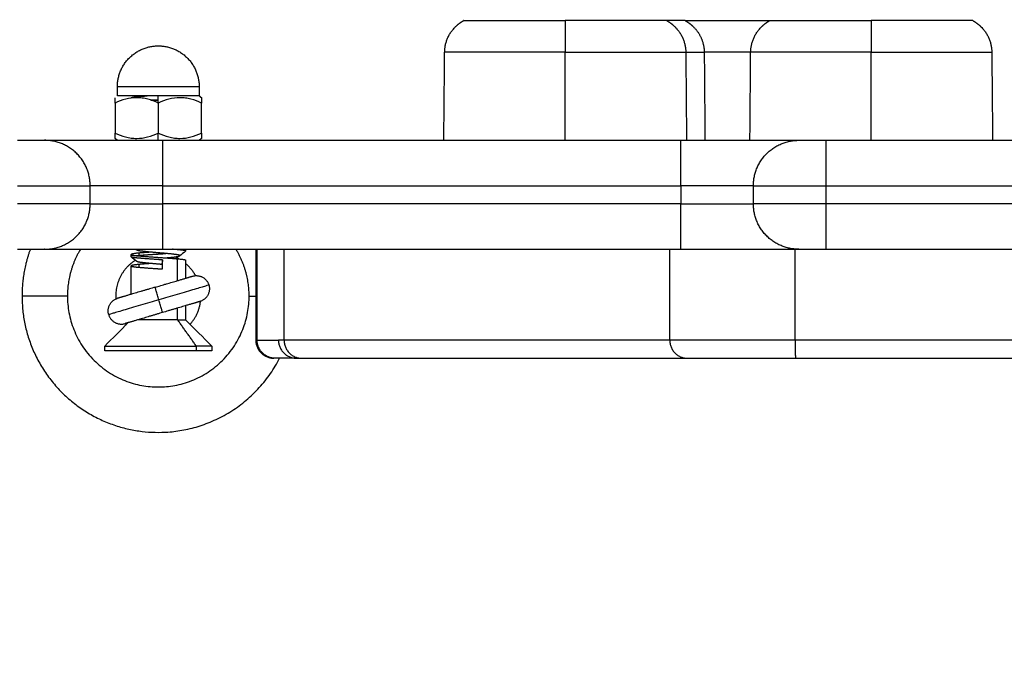
# Model space of a CAD drawing. Units: millimetres. Extents: x 100.6 to 112.2, y 1467 to 1477.3.
# Drawn here: x 103.1 to 103.2, y 1469.4 to 1469.5 of the extents above; entities that cross this region are included whole.
import ezdxf

# ---------------------------------------------------------------- set-up
doc = ezdxf.new("R2010")
doc.units = ezdxf.units.MM
doc.header["$PDSIZE"] = -1
doc.layers.add('DIASTASEIS', color=253, linetype='Continuous', lineweight=5)
doc.styles.get("Standard").update_dxf_attribs({"font": 'ARIALN.TTF'})
doc.dimstyles.get("Standard").update_dxf_attribs({"dimtxt": 0.18, "dimasz": 0.15, "dimexe": 0.1, "dimexo": 0, "dimgap": 0.09, "dimtad": 0, "dimtih": 1, "dimtoh": 1, "dimrnd": 0.05, "dimzin": 0, "dimdsep": 46, "dimtxsty": 'Standard', "dimblk": 'OBLIQUE', "dimcen": 0.09, "dimadec": 0, "dimazin": 0, "dimtfac": 1, "dimtofl": 0, "dimtmove": 0, "dimatfit": 3, "dimldrblk": 'OBLIQUE', "dimfxl": 1, "dimtolj": 1, "dimtzin": 0, "dimarcsym": 0})

# ---------------------------------------------------------------- blocks, each defined once
blk = doc.blocks.new('_Oblique')
at = {"color": 0, "linetype": 'ByBlock', "lineweight": -2}
blk.add_line((-0.5, -0.5), (0.5, 0.5), dxfattribs=at)
blk = doc.blocks.new('*D76')
at = {"layer": 'Defpoints', "color": 0}
for p in [(102.91209, 1471.93906), (100.8132, 1467.04956), (103.67371, 1467.04956)]:
    blk.add_point(p, dxfattribs=at)
at = {"layer": 'DIASTASEIS', "color": 0, "lineweight": -2}
for p, q in [((102.91209, 1471.93906), (100.7132, 1471.93906)), ((100.8132, 1471.93906), (100.8132, 1469.67621)), ((100.8132, 1467.04956), (100.8132, 1469.3124)), ((103.67371, 1467.04956), (100.7132, 1467.04956))]:
    blk.add_line(p, q, dxfattribs=at)
at = {"layer": 'DIASTASEIS', "color": 0, "linetype": 'ByBlock', "lineweight": -2, "xscale": 0.15, "yscale": 0.15, "zscale": 0.15}
for p, rotation in [((100.8132, 1471.93906), 90), ((100.8132, 1467.04956), 270)]:
    blk.add_blockref('_Oblique', p, dxfattribs=dict(at, rotation=rotation))
at = {"layer": 'DIASTASEIS', "color": 0, "insert": (100.8132, 1469.49431), "char_height": 0.18, "attachment_point": 5}
blk.add_mtext('\\A1;\\A1;4.90', dxfattribs=at)
blk = doc.blocks.new('*D78')
at = {"layer": 'Defpoints', "color": 0}
for p in [(102.93884, 1470.43906), (102.39167, 1468.54956), (103.83384, 1468.54956)]:
    blk.add_point(p, dxfattribs=at)
at = {"layer": 'DIASTASEIS', "color": 0, "lineweight": -2}
for p, q in [((102.93884, 1470.43906), (102.29167, 1470.43906)), ((102.39167, 1470.43906), (102.39167, 1469.67621)), ((102.39167, 1468.54956), (102.39167, 1469.3124)), ((103.83384, 1468.54956), (102.29167, 1468.54956))]:
    blk.add_line(p, q, dxfattribs=at)
at = {"layer": 'DIASTASEIS', "color": 0, "linetype": 'ByBlock', "lineweight": -2, "xscale": 0.15, "yscale": 0.15, "zscale": 0.15}
for p, rotation in [((102.39167, 1470.43906), 90), ((102.39167, 1468.54956), 270)]:
    blk.add_blockref('_Oblique', p, dxfattribs=dict(at, rotation=rotation))
at = {"layer": 'DIASTASEIS', "color": 0, "insert": (102.39167, 1469.49431), "char_height": 0.18, "attachment_point": 5}
blk.add_mtext('\\A1;\\A1;1.90', dxfattribs=at)
blk = doc.blocks.new('g421')
for points, weights, degree, knots in [([(1.72352, 2.43094), (1.72353, 2.43258), (1.72469, 2.43373), (1.7251, 2.43415), (1.72561, 2.43443)], [0.9964140281, 0.853553390593, 0.853553390593, 0.853553390593, 0.871757216159], 2, [0.040822, 0.040822, 0.040822, 3.313708, 3.313708, 4.482013, 4.482013, 4.482013]), ([(1.74796, 2.43443), (1.74847, 2.43415), (1.74888, 2.43373), (1.75004, 2.43258), (1.75006, 2.43094)], [0.871757216159, 0.853553390593, 0.853553390593, 0.853553390593, 0.9964140281], 2, [2.145404, 2.145404, 2.145404, 3.313708, 3.313708, 6.586595, 6.586595, 6.586595]), ([(1.74999, 2.43443), (1.7507, 2.43443), (1.75159, 2.43443), (1.7549, 2.43443), (1.7593, 2.43443)], [0.966462703838, 0.977621321231, 1, 0.921453490754, 0.981129921399], 2, [23.198026, 23.198026, 23.198026, 25.582554, 25.582554, 33.951964, 33.951964, 33.951964]), ([(1.74999, 2.43443), (1.75033, 2.43424), (1.75064, 2.43401), (1.75092, 2.43373), (1.75169, 2.43296), (1.75208, 2.43197), (1.75209, 2.43094)], [1, 1, 1, 1, 1, 1.05579054928, 1.16737164784], 3, [1.975597, 1.975597, 1.975597, 1.975597, 3.154266, 3.154266, 3.154266, 6.337538, 6.337538, 6.337538, 6.337538]), ([(1.7572, 2.43094), (1.75722, 2.43258), (1.75838, 2.43373), (1.75879, 2.43415), (1.7593, 2.43443)], [0.9964140281, 0.853553390593, 0.853553390593, 0.853553390593, 0.871757216159], 2, [0.040822, 0.040822, 0.040822, 3.313708, 3.313708, 4.482013, 4.482013, 4.482013]), ([(1.78164, 2.43443), (1.78216, 2.43415), (1.78257, 2.43373), (1.78373, 2.43258), (1.78374, 2.43094)], [0.871757216159, 0.853553390593, 0.853553390593, 0.853553390593, 0.9964140281], 2, [2.145404, 2.145404, 2.145404, 3.313708, 3.313708, 6.586595, 6.586595, 6.586595]), ([(1.68901, 2.42591), (1.689, 2.42591), (1.689, 2.42592), (1.689, 2.426), (1.68987, 2.42608)], [0.986445841867, 0.992480017825, 1, 0.923879532511, 1], 2, [7.224554, 7.224554, 7.224554, 7.470561, 7.470561, 9.960741, 9.960741, 9.960741]), ([(1.69118, 2.42567), (1.69157, 2.4257), (1.69199, 2.42573), (1.692, 2.42573), (1.692, 2.42574)], [0.96238731013, 0.966066947432, 1, 0.999557660144, 0.999120461205], 2, [228.4933358, 228.4933358, 228.4933358, 229.3733618, 229.3733618, 229.3848335, 229.3848335, 229.3848335]), ([(1.69436, 2.40853), (1.69438, 2.40854), (1.69438, 2.40855), (1.69438, 2.40862), (1.69369, 2.4087), (1.693, 2.40878), (1.69201, 2.40886), (1.69103, 2.40894), (1.69033, 2.40902), (1.68973, 2.40908), (1.68964, 2.40915)], [0.983145955612, 0.99034949212, 1, 0.923879532511, 1, 0.923879532511, 1, 0.923879532511, 1, 0.933530040391, 0.983145955612], 2, [11.969659, 11.969659, 11.969659, 12.219937, 12.219937, 14.194059, 14.194059, 16.168182, 16.168182, 18.142304, 18.142304, 19.866148, 19.866148, 19.866148]), ([(1.689, 2.40867), (1.68901, 2.40859), (1.68989, 2.40852), (1.69077, 2.40844), (1.69201, 2.40836), (1.69326, 2.40828), (1.69413, 2.4082)], [1, 0.923879532511, 1, 0.923879532511, 1, 0.923879532511, 1], 2, [-7.470565, -7.470565, -7.470565, -4.980377, -4.980377, -2.490188, -2.490188, 0, 0, 0]), ([(1.69248, 2.40808), (1.69225, 2.40809), (1.69201, 2.40811), (1.69077, 2.40819), (1.68989, 2.40827), (1.6891, 2.40834), (1.68901, 2.40841)], [0.975412007998, 0.984583897278, 1, 0.923879532511, 1, 0.931399514686, 0.986445841867], 2, [0, 0, 0, 0.473253, 0.473253, 2.963441, 2.963441, 5.207622, 5.207622, 5.207622]), ([(1.68987, 2.40858), (1.69075, 2.40866), (1.69199, 2.40873), (1.69241, 2.40876), (1.69282, 2.40879)], [1, 0.923879532511, 1, 0.972491153572, 0.964864913144], 2, [0, 0, 0, 2.490186, 2.490186, 3.390104, 3.390104, 3.390104]), ([(1.69282, 2.40831), (1.69331, 2.40835), (1.69367, 2.40839), (1.69428, 2.40846), (1.69436, 2.40853)], [0.962222137735, 0.958661485529, 1, 0.933530040391, 0.983145955612], 2, [9.173735, 9.173735, 9.173735, 10.245815, 10.245815, 11.969659, 11.969659, 11.969659]), ([(1.689, 2.40742), (1.68901, 2.40734), (1.68989, 2.40727), (1.69077, 2.40719), (1.69201, 2.40711), (1.69225, 2.40709), (1.69248, 2.40708)], [1, 0.923879532511, 1, 0.923879532511, 1, 0.98458488273, 0.975413180623], 2, [-5.453621, -5.453621, -5.453621, -2.963433, -2.963433, -0.473245, -0.473245, 0, 0, 0]), ([(1.69238, 2.40758), (1.6922, 2.40759), (1.69201, 2.40761), (1.69103, 2.40769), (1.69033, 2.40777), (1.68973, 2.40783), (1.68964, 2.4079)], [0.975413180623, 0.98458488273, 1, 0.923879532511, 1, 0.933530040391, 0.983145955611], 2, [0, 0, 0, 0.375205, 0.375205, 2.349327, 2.349327, 4.073171, 4.073171, 4.073171]), ([(1.69165, 2.40507), (1.69335, 2.40557), (1.69456, 2.40593), (1.69577, 2.40629), (1.69577, 2.40629)], [1, 0.853553390593, 0.853553390593, 0.853553390593, 1], 2, [0, 0, 0, 3.562237, 3.562237, 7.124473, 7.124473, 7.124473]), ([(1.69165, 2.40507), (1.68994, 2.40456), (1.68873, 2.40421), (1.68752, 2.40385), (1.68752, 2.40385)], [1, 0.853553390593, 0.853553390593, 0.853553390593, 1], 2, [0, 0, 0, 3.562237, 3.562237, 7.124473, 7.124473, 7.124473]), ([(1.677, 2.40409), (1.677, 2.38909), (1.692, 2.38909), (1.70117, 2.38909), (1.70535, 2.39725)], [1, 0.707106781187, 1, 0.797929950394, 0.874680319459], 2, [31.415927, 31.415927, 31.415927, 47.12389, 47.12389, 57.960976, 57.960976, 57.960976]), ([(1.682, 2.40409), (1.682, 2.39409), (1.692, 2.39409), (1.702, 2.39409), (1.702, 2.40409)], [1, 0.707106781187, 1, 0.707106781187, 1], 2, [0, 0, 0, 15.707963, 15.707963, 31.415927, 31.415927, 31.415927]), ([(1.69659, 2.4035), (1.69659, 2.4035), (1.69538, 2.40315), (1.69418, 2.40279), (1.69247, 2.40229)], [1, 0.853553390593, 0.853553390593, 0.853553390593, 1], 2, [0, 0, 0, 3.562237, 3.562237, 7.124473, 7.124473, 7.124473]), ([(1.69247, 2.40229), (1.69076, 2.40178), (1.68955, 2.40142), (1.68835, 2.40107), (1.68835, 2.40107)], [1, 0.853553390593, 0.853553390593, 0.853553390593, 1], 2, [0, 0, 0, 3.562237, 3.562237, 7.124473, 7.124473, 7.124473]), ([(1.69413, 2.40148), (1.69272, 2.40148), (1.69086, 2.40148), (1.6902, 2.40148), (1.68974, 2.40148)], [1, 0.830851089153, 1, 0.932814137735, 0.919000656831], 2, [0, 0, 0, 3.540966, 3.540966, 4.947436, 4.947436, 4.947436]), ([(1.6861, 2.39858), (1.6861, 2.39858), (1.68976, 2.39858), (1.69341, 2.39858), (1.69619, 2.39858)], [1, 0.830851089153, 1, 0.830851089153, 1], 2, [4.607597, 4.607597, 4.607597, 11.571497, 11.571497, 18.535397, 18.535397, 18.535397]), ([(1.69619, 2.39808), (1.69341, 2.39808), (1.68976, 2.39808), (1.6861, 2.39808), (1.6861, 2.39808)], [1, 0.830851089153, 1, 0.830851089153, 1], 2, [0, 0, 0, 6.9639, 6.9639, 13.9278, 13.9278, 13.9278])]:
    blk.add_rational_spline(points, weights, degree=degree, knots=knots)
for points, weights in [([(1.72561, 2.43443), (1.72561, 2.43443), (1.73679, 2.43443)], [1, 0.707106781187, 1]), ([(1.74796, 2.43443), (1.74796, 2.43443), (1.73679, 2.43443)], [1, 0.707106781186, 1]), ([(1.73679, 2.43443), (1.73679, 2.4333), (1.73679, 2.43094)], [1, 0.861109360687, 1]), ([(1.74999, 2.43443), (1.74999, 2.43443), (1.74796, 2.43443)], [0.854053717272, 0.860643559729, 0.954028740935]), ([(1.7593, 2.43443), (1.7593, 2.43443), (1.77047, 2.43443)], [1, 0.707106781187, 1]), ([(1.78164, 2.43443), (1.78164, 2.43443), (1.77047, 2.43443)], [1, 0.707106781186, 1]), ([(1.77047, 2.43443), (1.77047, 2.4333), (1.77047, 2.43094)], [1, 0.861109360687, 1]), ([(1.6875, 2.42715), (1.6875, 2.43165), (1.692, 2.43165)], [1, 0.707106781187, 1]), ([(1.692, 2.43165), (1.6965, 2.43165), (1.6965, 2.42715)], [1, 0.707106781187, 1]), ([(1.73679, 2.43094), (1.72352, 2.43094), (1.72352, 2.43094)], [1, 0.707106781187, 1]), ([(1.73679, 2.43094), (1.75006, 2.43094), (1.75006, 2.43094)], [1, 0.707106781187, 1]), ([(1.75006, 2.43094), (1.75209, 2.43094), (1.75209, 2.43094)], [0.975412256047, 0.949077811764, 1]), ([(1.7572, 2.43094), (1.75446, 2.43094), (1.75209, 2.43094)], [0.961653272463, 0.945640084458, 0.970405997614]), ([(1.77047, 2.43094), (1.7572, 2.43094), (1.7572, 2.43094)], [1, 0.707106781187, 1]), ([(1.77047, 2.43094), (1.78374, 2.43094), (1.78374, 2.43094)], [1, 0.707106781187, 1]), ([(1.692, 2.42715), (1.6875, 2.42715), (1.6875, 2.42715)], [1, 0.707106781187, 1]), ([(1.6965, 2.42715), (1.6965, 2.42715), (1.692, 2.42715)], [1, 0.707106781187, 1]), ([(1.692, 2.42615), (1.6875, 2.42615), (1.6875, 2.42615)], [1, 0.707106781187, 1]), ([(1.68902, 2.4259), (1.68902, 2.4259), (1.68901, 2.42591)], [0.980586631701, 0.983316423958, 0.986445841867]), ([(1.68987, 2.42608), (1.69026, 2.42611), (1.69076, 2.42615)], [1, 0.964837781386, 0.962160429422]), ([(1.692, 2.42561), (1.69158, 2.42564), (1.69118, 2.42567)], [0.999120461205, 0.972359418177, 0.964859807054]), ([(1.6965, 2.42615), (1.6965, 2.42615), (1.692, 2.42615)], [1, 0.707106781187, 1]), ([(1.6765, 2.42125), (1.6795, 2.42125), (1.6795, 2.42125)], [1, 0.707106781197, 1]), ([(1.6795, 2.42125), (1.6795, 2.42125), (1.6925, 2.42125)], [1, 0.707106781184, 1]), ([(1.6845, 2.41625), (1.6845, 2.42125), (1.6795, 2.42125)], [1, 0.707106781187, 1]), ([(1.6925, 2.41625), (1.6925, 2.42125), (1.6925, 2.42125)], [1, 0.707106781187, 1]), ([(1.7495, 2.41625), (1.7495, 2.42125), (1.7495, 2.42125)], [1, 0.707106781187, 1]), ([(1.7495, 2.42125), (1.7625, 2.42125), (1.7625, 2.42125)], [1, 0.707106781189, 1]), ([(1.7575, 2.41625), (1.7575, 2.42125), (1.7625, 2.42125)], [1, 0.707106781187, 1]), ([(1.7625, 2.42125), (1.76251, 2.42125), (1.7655, 2.42125)], [1, 0.707947453299, 1]), ([(1.7655, 2.41625), (1.7655, 2.42125), (1.7655, 2.42125)], [1, 0.707106781187, 1]), ([(1.6765, 2.41625), (1.6845, 2.41625), (1.6845, 2.41625)], [1, 0.70710678119, 1]), ([(1.6925, 2.41625), (1.6845, 2.41625), (1.6845, 2.41625)], [1, 0.707106781184, 1]), ([(1.7575, 2.41625), (1.7575, 2.41625), (1.7495, 2.41625)], [1, 0.707106781188, 1]), ([(1.7575, 2.41625), (1.7575, 2.41625), (1.7655, 2.41625)], [1, 0.707106781179, 1]), ([(1.6845, 2.41425), (1.6845, 2.41425), (1.6765, 2.41425)], [1, 0.70710678119, 1]), ([(1.6795, 2.40925), (1.6845, 2.40925), (1.6845, 2.41425)], [1, 0.707106781187, 1]), ([(1.6845, 2.41425), (1.6845, 2.41425), (1.6925, 2.41425)], [1, 0.707106781184, 1]), ([(1.6925, 2.40925), (1.6925, 2.40925), (1.6925, 2.41425)], [1, 0.707106781187, 1]), ([(1.7495, 2.40925), (1.7495, 2.40925), (1.7495, 2.41425)], [1, 0.707106781187, 1]), ([(1.7495, 2.41425), (1.7575, 2.41425), (1.7575, 2.41425)], [1, 0.707106781188, 1]), ([(1.7655, 2.41425), (1.7575, 2.41425), (1.7575, 2.41425)], [1, 0.707106781179, 1]), ([(1.7625, 2.40925), (1.7575, 2.40925), (1.7575, 2.41425)], [1, 0.707106781187, 1]), ([(1.7655, 2.40925), (1.7655, 2.40925), (1.7655, 2.41425)], [1, 0.707106781187, 1]), ([(1.6765, 2.40925), (1.6795, 2.40925), (1.6795, 2.40925)], [1, 0.707106781197, 1]), ([(1.67791, 2.40925), (1.677, 2.40675), (1.677, 2.40409)], [0.895052158056, 0.931510775038, 1]), ([(1.6795, 2.40925), (1.6795, 2.40925), (1.6925, 2.40925)], [1, 0.707106781184, 1]), ([(1.68343, 2.40925), (1.682, 2.40687), (1.682, 2.40409)], [0.866270198779, 0.896708152106, 1]), ([(1.69413, 2.4092), (1.69388, 2.40923), (1.69357, 2.40925)], [1, 0.976650307229, 0.967625491078]), ([(1.695, 2.40905), (1.695, 2.40913), (1.69413, 2.4092)], [0.999120461172, 0.924321872385, 1]), ([(1.702, 2.40409), (1.702, 2.40687), (1.70056, 2.40925)], [1, 0.896710434736, 0.866271544101]), ([(1.7495, 2.40925), (1.7625, 2.40925), (1.7625, 2.40925)], [1, 0.707106781189, 1]), ([(1.7625, 2.40925), (1.7625, 2.40925), (1.7655, 2.40925)], [1, 0.707106781166, 1]), ([(1.68947, 2.40804), (1.68713, 2.40654), (1.68732, 2.40377)], [0.91006202011, 0.789743054419, 0.925608916227]), ([(1.68987, 2.40883), (1.689, 2.40875), (1.689, 2.40867)], [1, 0.924321872378, 0.999120461186]), ([(1.68901, 2.40841), (1.689, 2.40841), (1.689, 2.40842)], [0.986445841867, 0.992480017825, 1]), ([(1.68957, 2.40855), (1.6897, 2.40856), (1.68987, 2.40858)], [0.975470506108, 0.984633005811, 1]), ([(1.69118, 2.40893), (1.69042, 2.40888), (1.68987, 2.40883)], [0.965358996609, 0.950532018604, 1]), ([(1.69427, 2.40819), (1.69405, 2.40831), (1.69382, 2.40841)], [0.853564931382, 0.85339789222, 0.855648545883]), ([(1.69413, 2.4082), (1.695, 2.40813), (1.695, 2.40805)], [1, 0.924321872378, 0.999120461186]), ([(1.69499, 2.40903), (1.695, 2.40904), (1.695, 2.40905)], [0.986445841867, 0.992480017825, 1]), ([(1.68987, 2.40758), (1.689, 2.4075), (1.689, 2.40742)], [1, 0.924321872378, 0.999120461186]), ([(1.69118, 2.40768), (1.69042, 2.40763), (1.68987, 2.40758)], [0.965358996609, 0.950532018604, 1]), ([(1.69248, 2.40777), (1.69245, 2.40776), (1.69242, 2.40776)], [0.974405880163, 0.975596417322, 0.976900653004]), ([(1.69611, 2.40634), (1.69568, 2.40712), (1.695, 2.40769)], [0.927049111667, 0.878315561961, 0.86189625902]), ([(1.69577, 2.40629), (1.69716, 2.4067), (1.69757, 2.40531)], [1, 0.707106781187, 1]), ([(1.69206, 2.40368), (1.69165, 2.40507), (1.69165, 2.40507)], [1, 0.707106781187, 1]), ([(1.69757, 2.40531), (1.69757, 2.40531), (1.69206, 2.40368)], [1, 0.707106781187, 1]), ([(1.69757, 2.40531), (1.69798, 2.40392), (1.69659, 2.4035)], [1, 0.707106781187, 1]), ([(1.682, 2.40409), (1.677, 2.40409), (1.677, 2.40409)], [1, 0.707106781187, 1]), ([(1.68654, 2.40205), (1.68613, 2.40344), (1.68752, 2.40385)], [1, 0.707106781187, 1]), ([(1.702, 2.40409), (1.70237, 2.40409), (1.70273, 2.40409)], [1, 0.970489238792, 0.946925252525]), ([(1.69206, 2.40368), (1.68654, 2.40205), (1.68654, 2.40205)], [1, 0.707106781187, 1]), ([(1.69247, 2.40229), (1.69247, 2.40229), (1.69206, 2.40368)], [1, 0.707106781187, 1]), ([(1.6955, 2.40097), (1.69648, 2.40207), (1.69665, 2.40352)], [0.864741985299, 0.834880941811, 0.884715511727]), ([(1.68654, 2.40205), (1.68695, 2.40066), (1.68835, 2.40107)], [1, 0.707106781186, 1]), ([(1.6884, 2.40108), (1.68845, 2.40103), (1.68849, 2.40097)], [0.884657279587, 0.882014829434, 0.87959687027]), ([(1.69413, 2.40148), (1.695, 2.40148), (1.695, 2.40148)], [1, 0.924728629179, 1]), ([(1.6979, 2.39858), (1.6979, 2.39858), (1.69619, 2.39858)], [1, 0.924728629179, 1]), ([(1.70273, 2.39925), (1.70273, 2.39925), (1.70287, 2.39925)], [1, 0.997563690099, 1]), ([(1.70273, 2.39925), (1.70273, 2.39725), (1.70473, 2.39725)], [1, 0.707106781187, 1]), ([(1.70485, 2.39725), (1.70287, 2.39725), (1.70287, 2.39925)], [1, 0.707106781187, 1]), ([(1.70522, 2.39925), (1.70522, 2.39725), (1.70722, 2.39725)], [1, 0.707106781187, 1]), ([(1.70585, 2.39925), (1.70522, 2.39925), (1.70522, 2.39925)], [1, 0.98942481599, 1]), ([(1.70585, 2.39925), (1.70585, 2.39725), (1.70777, 2.39725)], [1, 0.707106781187, 1]), ([(1.7483, 2.39925), (1.7483, 2.39725), (1.75021, 2.39725)], [1, 0.707106781187, 1]), ([(1.76208, 2.39925), (1.75137, 2.39925), (1.7483, 2.39925)], [1, 0.813711675845, 1]), ([(1.76208, 2.39925), (1.76208, 2.39725), (1.76216, 2.39725)], [1, 0.707106781187, 1]), ([(1.6979, 2.39808), (1.6979, 2.39808), (1.69619, 2.39808)], [1, 0.924728629179, 1]), ([(1.70485, 2.39725), (1.70473, 2.39725), (1.70473, 2.39725)], [1, 0.997563690099, 1]), ([(1.70722, 2.39725), (1.70722, 2.39725), (1.70777, 2.39725)], [1, 0.98942481599, 1]), ([(1.75021, 2.39725), (1.75288, 2.39725), (1.76216, 2.39725)], [1, 0.813711675845, 1])]:
    blk.add_rational_spline(points, weights, degree=2)
for points, degree in [([(1.72343, 2.42125), (1.72347, 2.4261), (1.72352, 2.43094)], 2), ([(1.73679, 2.42125), (1.73679, 2.4261), (1.73679, 2.43094)], 2), ([(1.75006, 2.43094), (1.7501, 2.4261), (1.75014, 2.42125)], 2), ([(1.75209, 2.43094), (1.75213, 2.4261), (1.75217, 2.42125)], 2), ([(1.75712, 2.42125), (1.75716, 2.4261), (1.7572, 2.43094)], 2), ([(1.77047, 2.42125), (1.77047, 2.4261), (1.77047, 2.43094)], 2), ([(1.78374, 2.43094), (1.78378, 2.4261), (1.78383, 2.42125)], 2), ([(1.6875, 2.42615), (1.6875, 2.42665), (1.6875, 2.42715)], 2), ([(1.6965, 2.42715), (1.6965, 2.42665), (1.6965, 2.42615)], 2), ([(1.68902, 2.4259), (1.68902, 2.4259), (1.68901, 2.4259), (1.68901, 2.42591)], 3), ([(1.692, 2.42535), (1.692, 2.42575), (1.692, 2.42615)], 2), ([(1.6965, 2.42615), (1.69663, 2.42604), (1.69676, 2.42594)], 2), ([(1.68724, 2.42535), (1.68724, 2.4237), (1.68724, 2.42205)], 2), ([(1.692, 2.42535), (1.692, 2.4237), (1.692, 2.42205)], 2), ([(1.69676, 2.42205), (1.69676, 2.4237), (1.69676, 2.42535)], 2), ([(1.6875, 2.42125), (1.68737, 2.42136), (1.68724, 2.42146)], 2), ([(1.692, 2.42125), (1.692, 2.42165), (1.692, 2.42205)], 2), ([(1.6925, 2.42125), (1.721, 2.42125), (1.7495, 2.42125)], 2), ([(1.69676, 2.42146), (1.69663, 2.42136), (1.6965, 2.42125)], 2), ([(1.7655, 2.42125), (1.79375, 2.42125), (1.822, 2.42125)], 2), ([(1.6845, 2.41425), (1.6845, 2.41525), (1.6845, 2.41625)], 2), ([(1.6925, 2.41625), (1.721, 2.41625), (1.7495, 2.41625)], 2), ([(1.6925, 2.41425), (1.6925, 2.41525), (1.6925, 2.41625)], 2), ([(1.7495, 2.41625), (1.7495, 2.41525), (1.7495, 2.41425)], 2), ([(1.7575, 2.41425), (1.7575, 2.41525), (1.7575, 2.41625)], 2), ([(1.7655, 2.41625), (1.79375, 2.41625), (1.822, 2.41625)], 2), ([(1.7655, 2.41425), (1.7655, 2.41525), (1.7655, 2.41625)], 2), ([(1.7495, 2.41425), (1.721, 2.41425), (1.6925, 2.41425)], 2), ([(1.822, 2.41425), (1.79375, 2.41425), (1.7655, 2.41425)], 2), ([(1.68964, 2.40915), (1.6896, 2.40919), (1.68956, 2.40922), (1.68952, 2.40925)], 3), ([(1.6925, 2.40925), (1.721, 2.40925), (1.7495, 2.40925)], 2), ([(1.69413, 2.4092), (1.69413, 2.40923), (1.69413, 2.40925)], 2), ([(1.695, 2.40925), (1.695, 2.40915), (1.695, 2.40905)], 2), ([(1.70273, 2.40925), (1.70273, 2.40425), (1.70273, 2.39925)], 2), ([(1.70287, 2.39925), (1.70287, 2.40425), (1.70287, 2.40925)], 2), ([(1.70585, 2.39925), (1.70585, 2.40425), (1.70585, 2.40925)], 2), ([(1.7483, 2.39925), (1.7483, 2.40425), (1.7483, 2.40925)], 2), ([(1.76208, 2.39925), (1.76208, 2.40425), (1.76208, 2.40925)], 2), ([(1.7655, 2.40925), (1.79375, 2.40925), (1.822, 2.40925)], 2), ([(1.689, 2.40842), (1.689, 2.40855), (1.689, 2.40867)], 2), ([(1.68964, 2.4079), (1.68943, 2.40807), (1.68922, 2.40824), (1.68901, 2.40841)], 3), ([(1.68987, 2.40883), (1.68987, 2.4087), (1.68987, 2.40858)], 2), ([(1.69248, 2.40808), (1.69243, 2.40783), (1.69238, 2.40758)], 2), ([(1.69248, 2.40708), (1.69248, 2.40741), (1.69248, 2.40775), (1.69248, 2.40808)], 3), ([(1.69413, 2.4058), (1.69413, 2.407), (1.69413, 2.4082)], 2), ([(1.69499, 2.40903), (1.69478, 2.40886), (1.69457, 2.4087), (1.69436, 2.40853)], 3), ([(1.695, 2.40805), (1.695, 2.40705), (1.695, 2.40606)], 2), ([(1.689, 2.40428), (1.689, 2.40585), (1.689, 2.40742)], 2), ([(1.68987, 2.40758), (1.68987, 2.40742), (1.68987, 2.40727)], 2), ([(1.69413, 2.40148), (1.69413, 2.40213), (1.69413, 2.40278)], 2), ([(1.695, 2.40303), (1.695, 2.40226), (1.695, 2.40148)], 2), ([(1.6861, 2.39858), (1.68697, 2.39944), (1.68783, 2.40031), (1.68869, 2.40117)], 3), ([(1.69619, 2.39858), (1.69516, 2.40003), (1.69413, 2.40148)], 2), ([(1.695, 2.40148), (1.69597, 2.40051), (1.69693, 2.39954), (1.6979, 2.39858)], 3), ([(1.6861, 2.39808), (1.6861, 2.39833), (1.6861, 2.39858)], 2), ([(1.69619, 2.39808), (1.69619, 2.39833), (1.69619, 2.39858)], 2), ([(1.6979, 2.39858), (1.6979, 2.39833), (1.6979, 2.39808)], 2), ([(1.70287, 2.39925), (1.70405, 2.39925), (1.70522, 2.39925)], 2), ([(1.7483, 2.39925), (1.72707, 2.39925), (1.70585, 2.39925)], 2), ([(1.96347, 2.39925), (1.86278, 2.39925), (1.76208, 2.39925)], 2), ([(1.70722, 2.39725), (1.70604, 2.39725), (1.70485, 2.39725)], 2), ([(1.70777, 2.39725), (1.72899, 2.39725), (1.75021, 2.39725)], 2), ([(1.76216, 2.39725), (1.8628, 2.39725), (1.96345, 2.39725)], 2)]:
    blk.add_open_spline(points, degree=degree)
for points, knots in [([(1.692, 2.42535), (1.69162, 2.42553), (1.69123, 2.42567), (1.69064, 2.42583), (1.69044, 2.42587), (1.69003, 2.42593), (1.68982, 2.42594), (1.68921, 2.42594), (1.68881, 2.42588), (1.68801, 2.42568), (1.68762, 2.42553), (1.68724, 2.42535)], [-5.66661, -5.66661, -5.66661, -5.66661, -4.249958, -4.249958, -3.541631, -3.541631, -2.833305, -2.833305, -1.416653, -1.416653, 0, 0, 0, 0]), ([(1.68724, 2.42535), (1.68724, 2.42552), (1.68724, 2.42567), (1.68724, 2.42588), (1.68724, 2.42594), (1.68724, 2.42594), (1.68724, 2.42594), (1.68724, 2.42594)], [-5.666651, -5.666651, -5.666651, -5.666651, -4.249988, -4.249988, -2.833326, -2.833326, -2.832677, -2.832677, -2.832677, -2.832677]), ([(1.69676, 2.42535), (1.69638, 2.42553), (1.696, 2.42567), (1.6954, 2.42583), (1.6952, 2.42587), (1.69479, 2.42593), (1.69458, 2.42594), (1.69397, 2.42594), (1.69357, 2.42588), (1.69278, 2.42568), (1.69238, 2.42553), (1.692, 2.42535)], [-5.66661, -5.66661, -5.66661, -5.66661, -4.249958, -4.249958, -3.541631, -3.541631, -2.833305, -2.833305, -1.416653, -1.416653, 0, 0, 0, 0]), ([(1.69676, 2.42594), (1.69676, 2.42594), (1.69676, 2.42593), (1.69676, 2.42587), (1.69676, 2.42583), (1.69676, 2.42567), (1.69676, 2.42552), (1.69676, 2.42535)], [-2.832674, -2.832674, -2.832674, -2.832674, -2.124994, -2.124994, -1.416663, -1.416663, 0, 0, 0, 0]), ([(1.68724, 2.42205), (1.68762, 2.42187), (1.68801, 2.42173), (1.6886, 2.42157), (1.6888, 2.42153), (1.68921, 2.42147), (1.68942, 2.42146), (1.69003, 2.42146), (1.69043, 2.42152), (1.69123, 2.42172), (1.69162, 2.42187), (1.692, 2.42205)], [-5.66661, -5.66661, -5.66661, -5.66661, -4.249958, -4.249958, -3.541631, -3.541631, -2.833305, -2.833305, -1.416653, -1.416653, 0, 0, 0, 0]), ([(1.68724, 2.42146), (1.68724, 2.42146), (1.68724, 2.42147), (1.68724, 2.42153), (1.68724, 2.42157), (1.68724, 2.42173), (1.68724, 2.42188), (1.68724, 2.42205)], [-2.832674, -2.832674, -2.832674, -2.832674, -2.124994, -2.124994, -1.416663, -1.416663, 0, 0, 0, 0]), ([(1.692, 2.42205), (1.69238, 2.42187), (1.69277, 2.42173), (1.69337, 2.42157), (1.69357, 2.42153), (1.69397, 2.42147), (1.69418, 2.42146), (1.69479, 2.42146), (1.6952, 2.42152), (1.69599, 2.42172), (1.69638, 2.42187), (1.69676, 2.42205)], [-5.66661, -5.66661, -5.66661, -5.66661, -4.249958, -4.249958, -3.541631, -3.541631, -2.833305, -2.833305, -1.416653, -1.416653, 0, 0, 0, 0]), ([(1.69676, 2.42205), (1.69676, 2.42188), (1.69676, 2.42173), (1.69676, 2.42152), (1.69676, 2.42146), (1.69676, 2.42146), (1.69676, 2.42146), (1.69676, 2.42146)], [-5.666651, -5.666651, -5.666651, -5.666651, -4.249988, -4.249988, -2.833326, -2.833326, -2.832677, -2.832677, -2.832677, -2.832677])]:
    blk.add_open_spline(points, degree=3, knots=knots)
blk = doc.blocks.new('g421 ola')
blk.add_blockref('g421', (0, 0))

msp = doc.modelspace()

# ---------------------------------------------------------------- block references
msp.add_blockref('g421 ola', (101.41209, 1467.04956))

# ---------------------------------------------------------------- dimensions: what is measured, and where the dimension line sits
at = {"layer": 'DIASTASEIS'}
for base, p1, p2, text, picture, middle in [((100.8132, 1467.04956), (102.91209, 1471.93906), (103.67371, 1467.04956), '\\A1;4.90', '*D76', (100.8132, 1469.49431)), ((102.39167, 1468.54956), (102.93884, 1470.43906), (103.83384, 1468.54956), '\\A1;1.90', '*D78', (102.39167, 1469.49431))]:
    dim = msp.add_linear_dim(base=base, p1=p1, p2=p2, angle=90, text=text, dimstyle='Standard', dxfattribs=at)
    dim.commit()
    dim.dimension.update_dxf_attribs({"geometry": picture, "text_midpoint": middle})

doc.saveas('drawing.dxf')
